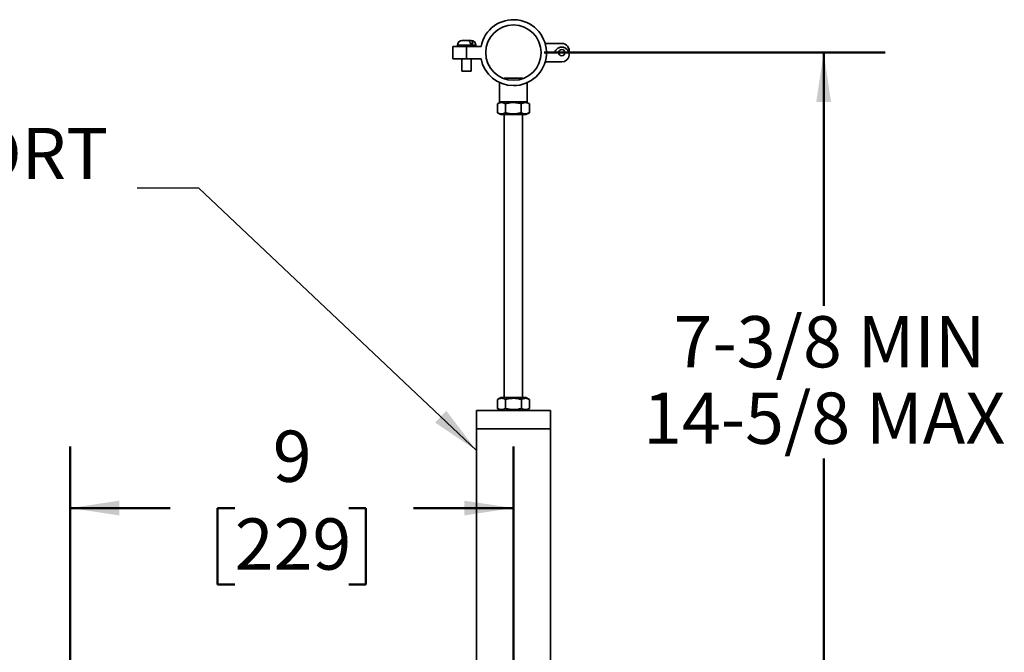
# Model space of a CAD drawing. Units: inches. Extents: x 0.2 to 8.4, y 0.1 to 10.9.
# Drawn here: x 2.8 to 4.8, y 4.7 to 6 of the extents above; entities that cross this region are included whole.
import ezdxf

# ---------------------------------------------------------------- set-up
doc = ezdxf.new("R2010")
doc.units = ezdxf.units.IN
doc.header["$MEASUREMENT"] = 0
doc.layers.add('WALL', color=7, linetype='Continuous', lineweight=50)
doc.styles.add('SLDTEXTSTYLE1', font='TXT', dxfattribs={"width": 0.605})
doc.dimstyles.new('SLDDIMSTYLE0', dxfattribs={"dimtxt": 0.101115, "dimasz": 0.1, "dimexe": 0, "dimexo": 0.0625, "dimgap": 0.025279, "dimtad": 0, "dimtih": 1, "dimtoh": 1, "dimdec": 3, "dimlfac": 10, "dimrnd": 1e-09, "dimzin": 12, "dimdsep": 46, "dimlunit": 5, "dimtxsty": 'SLDTEXTSTYLE1', "dimsah": 1, "dimcen": 0.09, "dimadec": 0, "dimazin": 3, "dimtfac": 1, "dimtdec": 3, "dimtofl": 0, "dimtmove": 0, "dimatfit": 3, "dimfxl": 0, "dimfrac": 2, "dimtolj": 1, "dimtzin": 12, "dimarcsym": 0})
doc.dimstyles.new('SLDDIMSTYLE5', dxfattribs={"dimtxt": 0.18, "dimasz": 0.1, "dimexe": 0, "dimexo": 0.0625, "dimgap": 0, "dimtad": 0, "dimtih": 1, "dimtoh": 1, "dimdec": 0, "dimrnd": 1e-09, "dimzin": 0, "dimdsep": 46, "dimlunit": 5, "dimtxsty": 'Standard', "dimsah": 1, "dimcen": 0.09, "dimadec": 0, "dimazin": 0, "dimtfac": 0.1, "dimtdec": 0, "dimtofl": 0, "dimtmove": 0, "dimatfit": 3, "dimfxl": 0, "dimfrac": 2, "dimtolj": 1, "dimtzin": 0, "dimarcsym": 0})

# ---------------------------------------------------------------- blocks, each defined once
blk = doc.blocks.new('_D')
at = {"layer": 'WALL'}
for p, q in [((2.8577, 4.6495), (2.8577, 5.126)), ((3.7577, 4.6495), (3.7577, 5.126)), ((2.8577, 5.001), (3.0608, 5.001)), ((3.1919, 5.001), (3.1572, 5.001)), ((3.1572, 5.001), (3.1572, 4.8457)), ((3.4234, 5.001), (3.4581, 5.001)), ((3.4581, 5.001), (3.4581, 4.8457)), ((3.7577, 5.001), (3.5546, 5.001)), ((3.1572, 4.8457), (3.1919, 4.8457)), ((3.4581, 4.8457), (3.4234, 4.8457))]:
    blk.add_line(p, q, dxfattribs=at)
for points in [[(2.8577, 5.001), (2.9577, 4.986), (2.9577, 5.016)], [(3.7577, 5.001), (3.6577, 5.016), (3.6577, 4.986)]]:
    blk.add_solid(points, dxfattribs=at)
at = {"layer": 'WALL', "attachment_point": 1, "style": 'SLDTEXTSTYLE1'}
for s, insert, char_height in [('9', (3.2691, 5.1584), 0.1042), ('229', (3.1919, 4.98), 0.10417)]:
    blk.add_mtext(s, dxfattribs=dict(at, insert=insert, char_height=char_height))
blk = doc.blocks.new('_D_8')
at = {"layer": 'WALL'}
for p, q in [((3.8202, 5.9264), (4.5125, 5.9264)), ((4.3875, 5.9264), (4.3875, 5.412)), ((4.3875, 4.587), (4.3875, 5.1014)), ((3.8202, 4.587), (4.5125, 4.587))]:
    blk.add_line(p, q, dxfattribs=at)
for points in [[(4.3875, 5.9264), (4.3725, 5.8264), (4.4025, 5.8264)], [(4.3875, 4.587), (4.4025, 4.687), (4.3725, 4.687)]]:
    blk.add_solid(points, dxfattribs=at)
at = {"layer": 'WALL', "char_height": 0.10417, "attachment_point": 1, "style": 'SLDTEXTSTYLE1'}
for s, insert in [('7-3/8 MIN', (4.0827, 5.391)), ('14-5/8 MAX', (4.0209, 5.2357))]:
    blk.add_mtext(s, dxfattribs=dict(at, insert=insert))
blk = doc.blocks.new('SW_NOTE_0_7')
at = {"layer": 'WALL', "color": 0, "char_height": 0.104167, "attachment_point": 1, "style": 'SLDTEXTSTYLE1'}
for s, insert in [('PIPE SUPPORT', (-1.0443, 0.1225)), ('(-6 OPTION)', (-1.0443, -0.0557))]:
    blk.add_mtext(s, dxfattribs=dict(at, insert=insert))

msp = doc.modelspace()

# ---------------------------------------------------------------- linework, layer by layer
at = {"color": 7, "linetype": 'Continuous', "lineweight": 35}
for p, q in [((3.63441394, 5.93886671), (3.63441394, 5.91386671)), ((3.63441394, 5.93886671), (3.66253894, 5.93886671)), ((3.64378894, 5.94136671), (3.64378894, 5.93886671)), ((3.65405164, 5.95136671), (3.65306696, 5.95130242)), ((3.65306696, 5.95130242), (3.65665182, 5.95130242)), ((3.65665182, 5.95130242), (3.65763649, 5.95136671)), ((3.65763649, 5.95136671), (3.65674933, 5.95136671)), ((3.65763649, 5.95136671), (3.66466689, 5.95136671)), ((3.66253894, 5.91386671), (3.66253894, 5.93886671)), ((3.66253894, 5.93886671), (3.69184031, 5.93886671)), ((3.66689122, 5.95136671), (3.66466689, 5.95136671)), ((3.66689122, 5.95061574), (3.66689122, 5.95136671)), ((3.66978659, 5.95136671), (3.66689122, 5.95136671)), ((3.66978659, 5.95136671), (3.67128894, 5.95136671)), ((3.67527817, 5.94511671), (3.67015847, 5.94511671)), ((3.68128894, 5.93886671), (3.68128894, 5.94136671)), ((3.85591394, 5.94511671), (3.82198685, 5.94511671)), ((3.84139025, 5.92636671), (3.82466394, 5.92636671)), ((3.63441394, 5.91386671), (3.66253894, 5.91386671)), ((3.65316394, 5.91386671), (3.65316394, 5.88886671)), ((3.66253894, 5.91386671), (3.69184031, 5.91386671)), ((3.67191394, 5.88886671), (3.67191394, 5.91386671)), ((3.82198685, 5.90761671), (3.85591394, 5.90761671)), ((3.67191394, 5.88886671), (3.65316394, 5.88886671)), ((3.72953894, 5.86552243), (3.72953894, 5.82636671)), ((3.73891394, 5.87449663), (3.73891394, 5.8733337)), ((3.73891394, 5.87449663), (3.75071971, 5.87449663)), ((3.75071971, 5.87449663), (3.77641394, 5.87449663)), ((3.77641394, 5.8733337), (3.77641394, 5.87449663)), ((3.78578894, 5.82636671), (3.78578894, 5.86550876)), ((3.73216394, 5.82636671), (3.72533112, 5.82242178)), ((3.72533277, 5.82242248), (3.72533277, 5.80431095)), ((3.72953894, 5.82636671), (3.75766394, 5.82636671)), ((3.74135107, 5.82242248), (3.74135107, 5.80431095)), ((3.75766394, 5.82636671), (3.78578894, 5.82636671)), ((3.77368224, 5.82242248), (3.77368224, 5.80431095)), ((3.78999676, 5.82242178), (3.78316394, 5.82636671)), ((3.78999511, 5.82242248), (3.78989818, 5.82247308)), ((3.78999511, 5.82242248), (3.78999511, 5.80431095)), ((3.72533112, 5.80431164), (3.73216394, 5.80036671)), ((3.73216394, 5.80036671), (3.78316394, 5.80036671)), ((3.73891394, 5.80036671), (3.73891394, 5.22549663)), ((3.77641394, 5.22549663), (3.77641394, 5.80036671)), ((3.78316394, 5.80036671), (3.78999676, 5.80431164)), ((3.78989816, 5.80425963), (3.78999511, 5.80431095)), ((3.73216394, 5.22549663), (3.72533264, 5.22155258)), ((3.72541486, 5.22159586), (3.72533264, 5.2215524)), ((3.72533264, 5.2215524), (3.72533264, 5.20344087)), ((3.73216394, 5.22549663), (3.75766394, 5.22549663)), ((3.74162297, 5.2215524), (3.74162297, 5.20344087)), ((3.75766394, 5.22549663), (3.78316394, 5.22549663)), ((3.77395426, 5.2215524), (3.77395426, 5.20344087)), ((3.78999523, 5.22155258), (3.78316394, 5.22549663)), ((3.78999523, 5.2215524), (3.78999523, 5.20344087)), ((3.68266394, 5.19949663), (3.83266394, 5.19949663)), ((3.68266394, 5.16199663), (3.68266394, 5.19949663)), ((3.72533264, 5.20344087), (3.72541484, 5.20339802)), ((3.72533264, 5.20344068), (3.73216394, 5.19949663)), ((3.78316394, 5.19949663), (3.78999523, 5.20344068)), ((3.83266394, 5.19949663), (3.83266394, 5.16199663)), ((3.68266394, 5.16199663), (3.68266394, 4.63206602)), ((3.83266394, 5.16199663), (3.68266394, 5.16199663)), ((3.83266394, 5.16199663), (3.83266394, 4.63206602))]:
    msp.add_line(p, q, dxfattribs=at)
at = {"color": 8, "linetype": 'Continuous', "lineweight": 35}
for p, q in [((3.66253894, 5.94136671), (3.64378894, 5.94136671)), ((3.68128894, 5.94136671), (3.66253894, 5.94136671))]:
    msp.add_line(p, q, dxfattribs=at)
at = {"color": 7, "linetype": 'Continuous', "lineweight": 35}
for centre, radius in [((3.75766394, 5.92636671), 0.05625), ((3.85591394, 5.92636671), 0.00625)]:
    msp.add_circle(centre, radius, dxfattribs=at)
for centre, radius, start, end in [((3.75766394, 5.92636671), 0.067, 270, 169.24748479), ((3.65378894, 5.94136671), 0.01, 90, 180), ((3.67128894, 5.94136671), 0.01, 0, 90), ((3.85591394, 5.92261671), 0.015, 270, 165.52248781), ((3.85591394, 5.93011671), 0.015, 345.52248781, 90), ((3.75766394, 5.92636671), 0.067, 190.75251521, 270)]:
    msp.add_arc(centre, radius, start, end, dxfattribs=at)
for points, knots in [([(3.66466689, 5.95136671), (3.66496741, 5.95134584), (3.66557486, 5.95130363), (3.66650722, 5.9509349), (3.66744631, 5.95028789), (3.66832141, 5.94933733), (3.66907669, 5.94814367), (3.66971259, 5.94675402), (3.67000766, 5.9456705), (3.67015847, 5.94511671)], [0, 0, 0, 0, 0.1295664445, 0.2619020895, 0.4103046623, 0.5635153779, 0.7039647606, 0.8486977336, 1, 1, 1, 1]), ([(3.67527817, 5.94511671), (3.67514366, 5.94561715), (3.6748707, 5.94663265), (3.67428495, 5.94797024), (3.6735828, 5.94913802), (3.67278093, 5.95007945), (3.67189095, 5.95078132), (3.6708882, 5.95126938), (3.67017287, 5.95133258), (3.66978659, 5.95136671)], [0, 0, 0, 0, 0.13647723736, 0.27694497031, 0.41344547725, 0.55382895968, 0.69182033697, 0.83358101875, 1, 1, 1, 1]), ([(3.72533277, 5.82242248), (3.72602482, 5.82280318), (3.72740872, 5.82356447), (3.72953981, 5.82438359), (3.73171107, 5.82487611), (3.73380369, 5.82497365), (3.73578327, 5.8247206), (3.73765151, 5.82420208), (3.7395113, 5.82344146), (3.74073777, 5.82276216), (3.74135107, 5.82242248)], [0, 0, 0, 0, 0.1323043769, 0.2645713474, 0.3997971331, 0.5349985167, 0.650190248, 0.7653999483, 0.8826886338, 1, 1, 1, 1]), ([(3.74135107, 5.82242248), (3.7427479, 5.82280318), (3.74554118, 5.82356447), (3.74984257, 5.8243836), (3.75422504, 5.82487611), (3.75844877, 5.82497365), (3.76244431, 5.8247206), (3.76621513, 5.82420207), (3.76996889, 5.82344145), (3.77244438, 5.82276216), (3.77368224, 5.82242248)], [0, 0, 0, 0, 0.1323050856, 0.264572764, 0.3997993136, 0.5350014611, 0.6501924798, 0.7654014671, 0.8826893935, 1, 1, 1, 1]), ([(3.77368224, 5.82242248), (3.77438701, 5.82280318), (3.77579637, 5.82356447), (3.77796665, 5.82438359), (3.78017784, 5.82487611), (3.78230894, 5.82497365), (3.78432491, 5.8247206), (3.78622751, 5.82420208), (3.78812151, 5.82344146), (3.78937053, 5.82276216), (3.78999511, 5.82242248)], [0, 0, 0, 0, 0.13230440357, 0.26457140072, 0.39979721517, 0.53499862756, 0.65019033203, 0.7654000055, 0.88268866243, 1, 1, 1, 1]), ([(3.74135107, 5.80431095), (3.74065902, 5.80393025), (3.73927512, 5.80316896), (3.73714403, 5.80234984), (3.73497277, 5.80185732), (3.73288015, 5.80175977), (3.73090058, 5.80201282), (3.72903233, 5.80253134), (3.72717254, 5.80329197), (3.72594607, 5.80397127), (3.72533277, 5.80431095)], [0, 0, 0, 0, 0.1323043769, 0.2645713474, 0.3997971331, 0.5349985167, 0.650190248, 0.7653999483, 0.8826886338, 1, 1, 1, 1]), ([(3.77368224, 5.80431095), (3.7722854, 5.80393025), (3.76949213, 5.80316895), (3.76519074, 5.80234983), (3.76080827, 5.80185731), (3.75658454, 5.80175977), (3.752589, 5.80201283), (3.74881818, 5.80253135), (3.74506441, 5.80329197), (3.74258893, 5.80397127), (3.74135107, 5.80431095)], [0, 0, 0, 0, 0.1323050856, 0.264572764, 0.3997993136, 0.5350014611, 0.6501924798, 0.7654014671, 0.8826893935, 1, 1, 1, 1]), ([(3.78999511, 5.80431095), (3.78929033, 5.80393025), (3.78788098, 5.80316896), (3.7857107, 5.80234984), (3.78349951, 5.80185732), (3.78136841, 5.80175977), (3.77935243, 5.80201282), (3.77744983, 5.80253134), (3.77555584, 5.80329197), (3.77430681, 5.80397127), (3.77368224, 5.80431095)], [0, 0, 0, 0, 0.1323044036, 0.2645714007, 0.3997972152, 0.5349986276, 0.650190332, 0.7654000055, 0.8826886624, 1, 1, 1, 1]), ([(3.72533264, 5.2215524), (3.72603645, 5.2219331), (3.72744385, 5.22269439), (3.72961113, 5.22351351), (3.73181926, 5.22400603), (3.73394742, 5.22410358), (3.73596061, 5.22385053), (3.73786058, 5.223332), (3.73975196, 5.22257138), (3.74099926, 5.22189208), (3.74162297, 5.2215524)], [0, 0, 0, 0, 0.1323043769, 0.2645713474, 0.3997971331, 0.5349985167, 0.650190248, 0.7653999483, 0.8826886338, 1, 1, 1, 1]), ([(3.74162297, 5.2215524), (3.7430198, 5.2219331), (3.74581309, 5.22269439), (3.7501145, 5.22351352), (3.75449699, 5.22400603), (3.75872073, 5.22410357), (3.76271629, 5.22385052), (3.76648712, 5.22333199), (3.7702409, 5.22257137), (3.77271639, 5.22189208), (3.77395426, 5.2215524)], [0, 0, 0, 0, 0.1323050856, 0.264572764, 0.3997993136, 0.5350014611, 0.6501924798, 0.7654014671, 0.8826893935, 1, 1, 1, 1]), ([(3.77395426, 5.2215524), (3.77464729, 5.2219331), (3.77603315, 5.22269439), (3.77816726, 5.22351351), (3.78034159, 5.22400603), (3.78243717, 5.22410358), (3.78441955, 5.22385053), (3.78629044, 5.223332), (3.78815286, 5.22257138), (3.78938107, 5.22189208), (3.78999523, 5.2215524)], [0, 0, 0, 0, 0.1323044036, 0.2645714007, 0.3997972152, 0.5349986276, 0.650190332, 0.7654000055, 0.8826886624, 1, 1, 1, 1]), ([(3.74162297, 5.20344087), (3.74091916, 5.20306017), (3.73951176, 5.20229888), (3.73734448, 5.20147976), (3.73513635, 5.20098724), (3.73300819, 5.20088969), (3.730995, 5.20114274), (3.72909503, 5.20166127), (3.72720366, 5.20242189), (3.72595636, 5.20310119), (3.72533264, 5.20344087)], [0, 0, 0, 0, 0.1323043769, 0.2645713474, 0.3997971331, 0.5349985167, 0.650190248, 0.7653999483, 0.8826886338, 1, 1, 1, 1]), ([(3.77395426, 5.20344087), (3.77255742, 5.20306017), (3.76976414, 5.20229887), (3.76546273, 5.20147975), (3.76108024, 5.20098723), (3.7568565, 5.20088969), (3.75286094, 5.20114275), (3.74909011, 5.20166127), (3.74533633, 5.20242189), (3.74286083, 5.20310119), (3.74162297, 5.20344087)], [0, 0, 0, 0, 0.1323050856, 0.264572764, 0.3997993136, 0.5350014611, 0.6501924798, 0.7654014671, 0.8826893935, 1, 1, 1, 1]), ([(3.78999523, 5.20344087), (3.7893022, 5.20306017), (3.78791634, 5.20229888), (3.78578224, 5.20147976), (3.7836079, 5.20098724), (3.78151232, 5.20088969), (3.77952994, 5.20114274), (3.77765906, 5.20166127), (3.77579663, 5.20242189), (3.77456842, 5.20310119), (3.77395426, 5.20344087)], [0, 0, 0, 0, 0.1323044036, 0.2645714007, 0.3997972152, 0.5349986276, 0.650190332, 0.7654000055, 0.8826886624, 1, 1, 1, 1])]:
    msp.add_open_spline(points, degree=3, knots=knots, dxfattribs=at)

# ---------------------------------------------------------------- block references
at = {"layer": 'WALL'}
msp.add_blockref('SW_NOTE_0_7', (2.99396569, 5.65108582), dxfattribs=at)

# ---------------------------------------------------------------- dimensions: what is measured, and where the dimension line sits
dim = msp.add_linear_dim(base=(4.38745435, 5.92636671), p1=(3.75766394, 4.58699663), p2=(3.75766394, 5.92636671), angle=90, text='7-3/8 MIN\\P14-5/8 MAX', dimstyle='SLDDIMSTYLE0', dxfattribs=at)
dim.commit()
dim.dimension.update_dxf_attribs({"geometry": '_D_8', "text_midpoint": (4.38745435, 5.25668167), "dimtype": 160})
dim = msp.add_linear_dim(base=(3.75766394, 5.00098744), p1=(2.85766394, 4.58699663), p2=(3.75766394, 4.58699663), dimstyle='SLDDIMSTYLE0', dxfattribs=at)
dim.commit()
dim.dimension.update_dxf_attribs({"geometry": '_D', "text_midpoint": (3.30766394, 5.00098744), "dimtype": 160})

# ---------------------------------------------------------------- leaders
msp.add_leader([(3.68266394, 5.11795258), (3.11896569, 5.65108582), (2.99396569, 5.65108582)], dimstyle='SLDDIMSTYLE5', dxfattribs=at)

doc.saveas('drawing.dxf')
